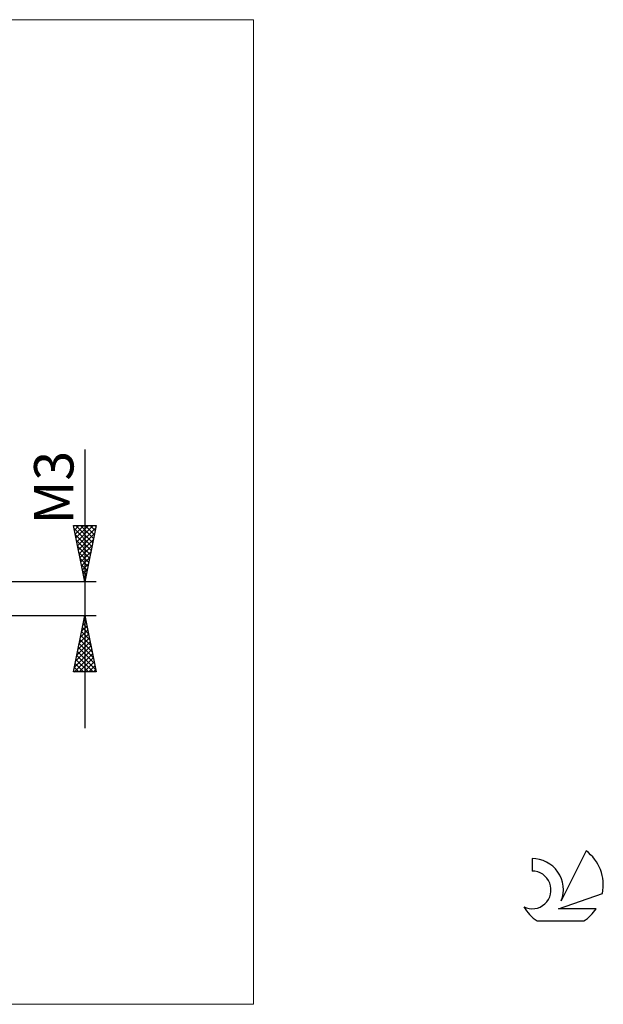
# Model space of a CAD drawing. Units: millimetres. Extents: x -26 to 119, y -36 to 51.
# Drawn here: x 67 to 119, y -36 to 51 of the extents above; entities that cross this region are included whole.
import ezdxf
from ezdxf.enums import TextEntityAlignment as Align

# ---------------------------------------------------------------- set-up
doc = ezdxf.new("R2010")
doc.units = ezdxf.units.MM
doc.header["$LTSCALE"] = 5.15
for name, color, linetype in [('2', 7, 'CONTINUOUS'), ('INFTOTAL', 9, 'CONTINUOUS'), ('SK6', 5, 'CONTINUOUS')]:
    doc.layers.add(name, color=color, linetype=linetype)
doc.styles.get("Standard").update_dxf_attribs({"font": 'Monospac821 BT'})

msp = doc.modelspace()

# ---------------------------------------------------------------- linework, layer by layer
at = {"layer": '2', "color": 7, "linetype": 'CONTINUOUS', "lineweight": 25}
for p, q in [((73, 13.238), (73, -11.5)), ((73, 1.5), (72, 6.5)), ((72, 6.5), (74, 6.5)), ((72.009, 6.453), (72.056, 6.5)), ((72.056, 6.22), (73.629, 4.646)), ((72.08, 6.1), (72.48, 6.5)), ((72.151, 5.746), (72.905, 6.5)), ((72.2, 6.5), (73.7, 5)), ((72.221, 5.393), (73.329, 6.5)), ((72.292, 5.039), (73.753, 6.5)), ((72.363, 4.685), (73.956, 6.278)), ((72.624, 6.5), (73.771, 5.353)), ((74, 6.5), (73, 1.5)), ((73.048, 6.5), (73.841, 5.707)), ((73.473, 6.5), (73.912, 6.061)), ((73.897, 6.5), (73.983, 6.414)), ((72.162, 5.689), (73.559, 4.293)), ((72.434, 4.332), (73.85, 5.748)), ((72.268, 5.159), (73.488, 3.939)), ((72.374, 4.629), (73.417, 3.586)), ((72.504, 3.978), (73.744, 5.218)), ((72.575, 3.625), (73.637, 4.687)), ((72.48, 4.098), (73.346, 3.232)), ((72.586, 3.568), (73.276, 2.879)), ((72.646, 3.271), (73.531, 4.157)), ((72.716, 2.918), (73.425, 3.627)), ((72.692, 3.038), (73.205, 2.525)), ((72.787, 2.564), (73.319, 3.096)), ((72.799, 2.507), (73.134, 2.172)), ((72.858, 2.211), (73.213, 2.566)), ((72.905, 1.977), (73.064, 1.818)), ((72.929, 1.857), (73.107, 2.036)), ((74, 1.5), (54.5, 1.5)), ((72.999, 1.503), (73.001, 1.505)), ((54.5, -1.5), (74, -1.5)), ((72, -6.5), (73, -1.5)), ((72.933, -1.835), (73.045, -1.723)), ((72.998, -1.51), (73.003, -1.516)), ((73, -1.5), (74, -6.5)), ((72.721, -2.896), (73.186, -2.43)), ((72.786, -2.571), (73.321, -3.107)), ((72.827, -2.365), (73.115, -2.077)), ((72.856, -2.218), (73.215, -2.576)), ((72.927, -1.864), (73.109, -2.046)), ((72.403, -4.487), (73.398, -3.491)), ((72.509, -3.956), (73.327, -3.137)), ((72.615, -3.426), (73.257, -2.784)), ((72.644, -3.278), (73.533, -4.167)), ((72.715, -2.925), (73.427, -3.637)), ((72.191, -5.547), (73.54, -4.198)), ((72.297, -5.017), (73.469, -3.845)), ((72.432, -4.339), (73.852, -5.758)), ((72.503, -3.985), (73.746, -5.228)), ((72.574, -3.632), (73.64, -4.698)), ((72.084, -6.078), (73.61, -4.552)), ((72.086, -6.5), (73.681, -4.905)), ((72.291, -5.046), (73.745, -6.5)), ((72.362, -4.692), (73.958, -6.289)), ((72.079, -6.107), (72.472, -6.5)), ((72.149, -5.753), (72.896, -6.5)), ((72.22, -5.4), (73.321, -6.5)), ((72.511, -6.5), (73.752, -5.259)), ((72.935, -6.5), (73.822, -5.612)), ((73.359, -6.5), (73.893, -5.966)), ((74, -6.5), (72, -6.5)), ((72.008, -6.46), (72.048, -6.5)), ((73.783, -6.5), (73.964, -6.319))]:
    msp.add_line(p, q, dxfattribs=at)
at = {"layer": 'INFTOTAL', "color": 9, "linetype": 'CONTINUOUS', "lineweight": 18}
for p, q in [((88, 51.425), (-26.4, 51.425)), ((88, -36.025), (88, 51.425)), ((-26.4, -36.025), (88, -36.025))]:
    msp.add_line(p, q, dxfattribs=at)
at = {"layer": 'SK6', "color": 5, "linetype": 'CONTINUOUS', "lineweight": 25}
for p, q in [((117.535, -22.38), (115.337, -26.837)), ((112.74, -23.085), (112.74, -24.188)), ((115.08, -27.538), (119, -26.177)), ((118.437, -27.538), (115.08, -27.538)), ((113.202, -28.62), (117.344, -28.62))]:
    msp.add_line(p, q, dxfattribs=at)
for centre, radius, start, end in [((115.273, -25.434), 3.8, 348.72386, 53.46911), ((112.761, -25.845), 2.76, 338.93794, 90.44457), ((112.751, -25.865), 1.677, 243.42147, 90.36024), ((115.273, -25.434), 3.8, 210.54837, 236.97802), ((115.273, -25.434), 3.8, 303.02198, 326.37322)]:
    msp.add_arc(centre, radius, start, end, dxfattribs=at)

# ---------------------------------------------------------------- texts
at = {"layer": '2', "color": 7, "linetype": 'CONTINUOUS', "lineweight": 25}
msp.add_text('M3', height=3.5, rotation=90, dxfattribs=at).set_placement((72, 9.869), align=Align.CENTER)

doc.saveas('drawing.dxf')
